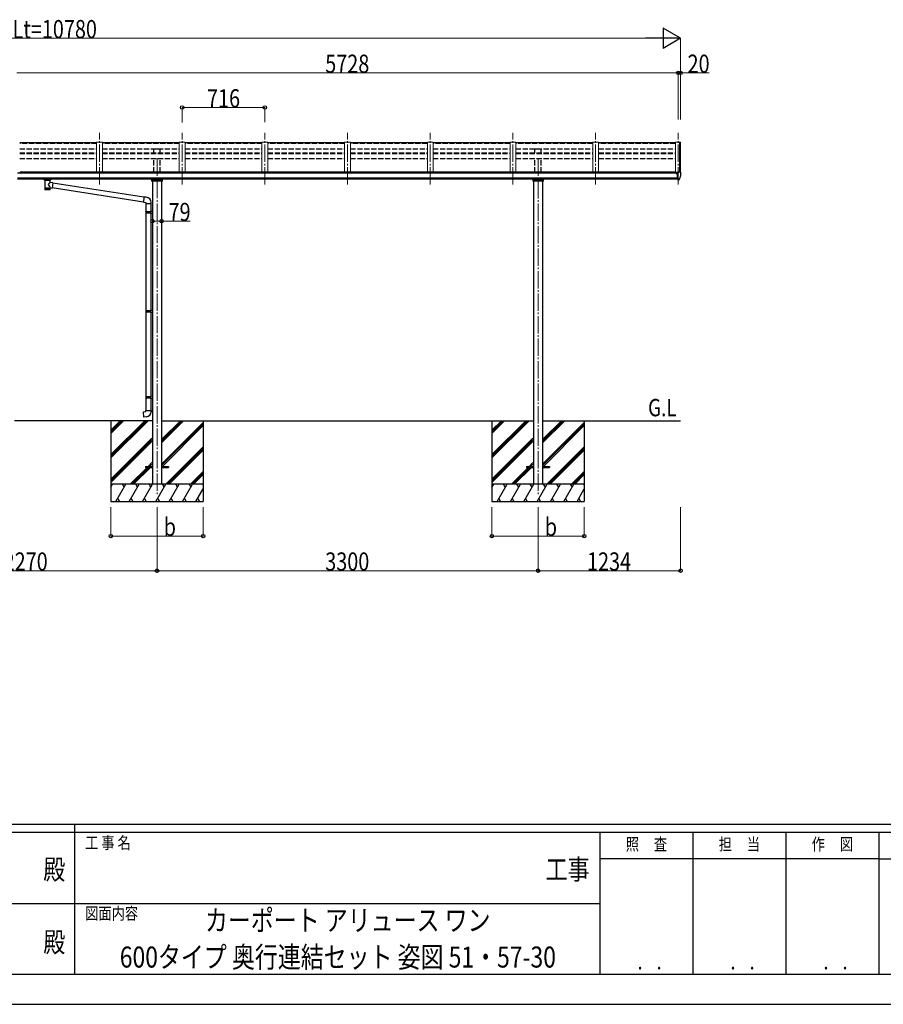
# Model space of a CAD drawing. Units: millimetres. Extents: x 0 to 29435, y 0 to 20790.
# Drawn here: x 14225 to 21704, y 0 to 8533 of the extents above; entities that cross this region are included whole.
import ezdxf
from ezdxf.enums import TextEntityAlignment as Align

# ---------------------------------------------------------------- set-up
doc = ezdxf.new("R2010")
doc.units = ezdxf.units.MM
doc.linetypes.add('YCENTER_1', pattern=[13, 10, -1, 1, -1])
doc.linetypes.add('YHIDDEN_1', pattern=[4, 3, -1])
for name, color, linetype, lineweight in [('USER1', 3, 'Continuous', 13), ('YKK_12', 2, 'Continuous', 13), ('YKK_13', 4, 'Continuous', 30), ('YKK_A1', 4, 'Continuous', 30), ('YKK_D', 6, 'Continuous', 13), ('YKK_ZWAK', 7, 'Continuous', 30)]:
    doc.layers.add(name, color=color, linetype=linetype, lineweight=lineweight)
doc.styles.add('text-b', font='extslim2.shx', dxfattribs={"width": 0.8, "bigfont": 'extfont2.shx'})

msp = doc.modelspace()

# ---------------------------------------------------------------- linework, layer by layer
at = {"layer": 'YKK_12', "linetype": 'YCENTER_1', "lineweight": 13, "ltscale": 15}
for p, q in [((14916.36867106913, 7104.6581886195), (14916.36867100972, 7551.50483644596)), ((15632.36861772271, 7104.6581886195), (15632.36861766359, 7551.504836446606)), ((16348.3685643759, 7104.6581886195), (16348.36856431748, 7551.504836446365)), ((17064.3685110308, 7104.6581886195), (17064.36851097124, 7551.504836446544)), ((17780.36845768386, 7104.6581886195), (17780.36845762515, 7551.504836446621)), ((18496.36840433826, 7104.6581886195), (18496.36840427898, 7551.504836446242)), ((19212.36835099189, 7104.6581886195), (19212.36835093281, 7551.504836446446)), ((19928.36829764557, 7104.658188618298), (19928.36829758649, 7551.504836445245))]:
    msp.add_line(p, q, dxfattribs=at)
at = {"layer": 'YKK_12', "linetype": 'YCENTER_1', "ltscale": 15}
for p, q in [((15414.36850966303, 7329.686564412252), (15414.36851102861, 4405.099279997419)), ((18714.36850966738, 7329.481788349839), (18714.36851103286, 4405.099279997419))]:
    msp.add_line(p, q, dxfattribs=at)
at = {"layer": 'YKK_13'}
for p, q in [((14891.3686711302, 7465.246199558493), (14225.36872492722, 7465.246199585003)), ((15607.36861778404, 7465.246199558493), (14941.36866814995, 7465.246199558497)), ((16323.36856443786, 7465.246199652101), (15657.36861480378, 7465.246199652101)), ((17039.36851109174, 7465.246199558493), (16373.36856145765, 7465.246199558497)), ((17755.36845774555, 7465.246199840746), (17089.36850811147, 7465.246199840746)), ((18471.36840439945, 7465.24619993841), (17805.36845476537, 7465.24619993841)), ((19187.36835105326, 7465.246200031888), (18521.36840141917, 7465.246200031891)), ((19903.36829701582, 7465.246199584999), (19237.36834807285, 7465.246199558497)), ((19911.86839447865, 7198.806819510434), (19911.39584677099, 7198.806819510434)), ((19911.86839447866, 7207.87266735432), (19911.86839447865, 7203.541836228485)), ((19911.86839447866, 7200.422983150033), (19911.86839447865, 7198.806819510434)), ((19916.5683939452, 7198.806819510434), (19911.86839447865, 7198.806819510434)), ((19926.86839437621, 7209.037088793491), (19912.86839464257, 7208.980114203666)), ((19916.38353340266, 7210.965053818763), (19916.36834115568, 7210.891666927761)), ((19916.36834115568, 7208.994357633725), (19916.36834115568, 7210.891666927761)), ((19916.42864853489, 7211.036210886217), (19916.38353340266, 7210.965053818763)), ((19916.50231575189, 7211.102976058632), (19916.42864853489, 7211.036210886217)), ((19916.60229671256, 7211.163320710038), (19916.50231575189, 7211.102976058632)), ((19916.5683939452, 7199.99425206778), (19916.5683939452, 7198.806819510434)), ((19916.86839436689, 7198.806819510434), (19916.5683939452, 7198.806819510434)), ((19916.72555354599, 7211.215411298729), (19916.60229671256, 7211.163320710038)), ((19916.86834115568, 7211.257665078534), (19916.72555354599, 7211.215411298729)), ((19917.02632101235, 7211.288798189729), (19916.86834115568, 7211.257665078534)), ((19917.39584677099, 7198.806819510434), (19916.86839436689, 7198.806819510434)), ((19917.19469297801, 7211.307864668487), (19917.02632101235, 7211.288798189729)), ((19917.19469297801, 7211.307864668487), (19926.86839437621, 7212.028739243149)), ((19921.86839425514, 7148.421135938603), (19921.86839425514, 7206.636817198966)), ((19921.86839425514, 7206.636817198966), (19926.86839437621, 7206.636817198966)), ((19921.86839425514, 7203.989450824235), (19928.36839438925, 7204.387010079598)), ((19926.86839437621, 7212.806821805212), (19928.36839438925, 7212.806821805212)), ((19926.86839437621, 7212.806821805212), (19926.86839437621, 7206.636817198966)), ((19928.36834115568, 7145.222831870991), (19928.36834115568, 7213.722538470008)), ((19928.36834115568, 7213.722538470008), (19940.36834115568, 7213.722538470008)), ((19940.36834115568, 7213.722538470008), (19942.70052262402, 7213.579896140742)), ((19943.45862612878, 7213.15533777867), (19947.5253490244, 7207.347455581301)), ((19950.36834115568, 7204.351566977035), (19950.36834115568, 7203.722538470008)), ((14438.36868377748, 7144.344914767571), (14438.36868377748, 7150.461722222099)), ((14438.38319476904, 7144.643623574478), (14438.62973533857, 7145.60155926938)), ((14438.40826337856, 7144.287719243968), (14438.38319476904, 7144.643623574478)), ((14438.40826337856, 7144.402110291172), (14438.38319476904, 7144.046205960666)), ((14438.38319476904, 7144.046205960666), (14438.62973533857, 7143.088270265755)), ((14438.62973533857, 7145.60155926938), (14439.1500523254, 7146.48410543654)), ((14438.62973533857, 7143.088270265755), (14439.1500523254, 7142.205724098596)), ((14439.1500523254, 7146.48410543654), (14439.95415192124, 7147.323397726513)), ((14439.1500523254, 7142.205724098596), (14439.95415192124, 7141.366431808631)), ((14439.95415192124, 7147.323397726513), (14441.06779005732, 7148.121123373515)), ((14439.95415192124, 7141.366431808631), (14441.06779005732, 7140.568706161626)), ((14441.06779005732, 7148.121123373515), (14442.46862998074, 7148.845535411297)), ((14441.06779005732, 7140.568706161626), (14442.46862998074, 7139.844294123839)), ((14442.46840390946, 7139.844411031387), (14442.45157410849, 7059.553304238399)), ((14488.26868377748, 7148.833297137047), (14488.50093361308, 7148.740056335439)), ((14488.26868377748, 7139.856532398088), (14488.50093361308, 7139.949773199694)), ((14488.26868377748, 7122.272310312986), (14488.26868377748, 7139.856532398088)), ((14513.49055216258, 7118.364201002987), (14488.26868377748, 7122.277064239309)), ((14488.50093361308, 7148.740056335439), (14489.85728490906, 7148.004509585756)), ((14488.50093361308, 7139.949773199694), (14489.85728490906, 7140.685319949377)), ((14489.85728490906, 7148.004509585756), (14490.96951175273, 7147.157223508191)), ((14489.85728490906, 7140.685319949377), (14490.96951175273, 7141.532606026951)), ((14490.96951175273, 7147.157223508191), (14491.72704578209, 7146.291610355039)), ((14490.96951175273, 7141.532606026951), (14491.72704578209, 7142.398219180098)), ((14491.72704578209, 7146.291610355039), (14492.18810743976, 7145.392818719308)), ((14491.72704578209, 7142.398219180098), (14492.18810743976, 7143.297010815832)), ((14492.18810743976, 7145.392818719308), (14492.35885263284, 7144.506273097199)), ((14492.18810743976, 7143.297010815832), (14492.35885263284, 7144.183556437943)), ((14492.36868377748, 7144.344914767571), (14492.36868377748, 7150.461722222099)), ((14513.49055216258, 7118.364201002987), (14506.46923559223, 7073.105598355323)), ((15300.79028336446, 6994.161621942367), (14513.17807162573, 7116.349987242508)), ((19925.20633375781, 7159.520701524016), (19921.86839425514, 7159.949763696786)), ((19921.86839425514, 7148.421135938603), (19927.36839434176, 7148.421135938603)), ((19928.36839438925, 7159.112039040921), (19925.20633375781, 7159.520701524016)), ((19927.8683943655, 7147.421135891104), (19927.36839434176, 7148.421135938603)), ((19928.36839438925, 7147.421135891104), (19927.8683943655, 7147.421135891104)), ((19929.86834115568, 7145.31457580122), (19928.36834115568, 7145.222831870991)), ((19929.86834115568, 7145.31457580122), (19933.57750285951, 7145.541437849583)), ((19935.99243345226, 7147.035842244851), (19945.73721513638, 7162.41413992917)), ((14488.28579371656, 7059.553304238399), (14488.26868370199, 7076.181213775912)), ((14488.26868377748, 7075.929190524998), (14506.46923559223, 7073.105598355323)), ((15297.12159801291, 6952.228356491712), (14506.73930970531, 7074.846465163869)), ((15300.95378095664, 6996.030407972263), (15296.94461679024, 6950.205451860042)), ((15296.94461679024, 6950.205451860042), (15316.86851075208, 6948.462337005091)), ((15321.79051917572, 6994.207429593233), (15300.95378095664, 6996.030407972263)), ((15316.86851075208, 6948.462337005091), (15316.86851075208, 6938.46233700509)), ((15316.86851075208, 6938.46233700509), (15362.86851075208, 6938.46233700509)), ((15318.86851075208, 6938.46233700509), (15318.86851075208, 6869.999235232192)), ((15360.86851075208, 6938.46233700509), (15360.86851075208, 6872.558058753471)), ((15362.86851075208, 6938.46233700509), (15362.86851075208, 6949.378668179109)), ((15316.86851102861, 6867.999235232193), (15317.86851102861, 6869.999235232192)), ((15316.86851102861, 6867.999235232193), (15360.86851102861, 6867.999235232193)), ((15316.86851102861, 6867.999235232193), (15316.86851102861, 6859.999235232193)), ((15316.86851102861, 6859.999235232193), (15360.86851102861, 6859.999235232193)), ((15316.86851102861, 6859.999235232193), (15317.86851102861, 6857.999235232193)), ((15317.86851102861, 6869.999235232192), (15360.86851102861, 6869.999235232192)), ((15317.86851102861, 6857.999235232193), (15360.86851102861, 6857.999235232193)), ((15318.86851075208, 6857.999235232193), (15318.86851075208, 6013.811484101785)), ((15356.39122267047, 6867.999235232193), (15355.96198796804, 6869.999235232192)), ((15356.39122267047, 6859.999235232193), (15355.96198796804, 6857.999235232193)), ((15356.39122267047, 6867.999235232193), (15356.39122267047, 6859.999235232193)), ((15358.86851102861, 6872.499235232193), (15374.86851102861, 6872.969823467487)), ((15358.86851102861, 6870.499235232193), (15358.86851102861, 6872.499235232193)), ((15358.86851102861, 6870.499235232193), (15360.86851102861, 6870.499235232193)), ((15358.86851102861, 6857.499235232193), (15360.86851102861, 6857.499235232193)), ((15358.86851102861, 6855.499235232193), (15358.86851102861, 6857.499235232193)), ((15358.86851102861, 6855.499235232193), (15374.86851102861, 6855.0286469969)), ((15360.86851102861, 6857.499235232193), (15360.86851102861, 6870.499235232193)), ((15360.86851075208, 6855.440411710915), (15360.86851075208, 6016.370307623063)), ((15374.86851102861, 6872.969823467487), (15374.86851102861, 6855.0286469969)), ((15316.86851102861, 6011.811484101785), (15317.86851102861, 6013.811484101785)), ((15316.86851102861, 6011.811484101785), (15360.86851102861, 6011.811484101785)), ((15316.86851102861, 6011.811484101785), (15316.86851102861, 6003.811484101785)), ((15316.86851102861, 6003.811484101785), (15360.86851102861, 6003.811484101785)), ((15316.86851102861, 6003.811484101785), (15317.86851102861, 6001.811484101785)), ((15317.86851102861, 6013.811484101785), (15360.86851102861, 6013.811484101785)), ((15317.86851102861, 6001.811484101785), (15360.86851102861, 6001.811484101785)), ((15318.86851075208, 6001.811484101785), (15318.86851075208, 5268.651520908912)), ((15356.39122267046, 6011.811484101785), (15355.96198796804, 6013.811484101785)), ((15356.39122267046, 6003.811484101785), (15355.96198796804, 6001.811484101785)), ((15356.39122267046, 6011.811484101785), (15356.39122267046, 6003.811484101785)), ((15358.86851102861, 6016.311484101785), (15374.86851102861, 6016.782072337082)), ((15358.86851102861, 6014.311484101785), (15358.86851102861, 6016.311484101785)), ((15358.86851102861, 6014.311484101785), (15360.86851102861, 6014.311484101785)), ((15358.86851102861, 6001.311484101785), (15360.86851102861, 6001.311484101785)), ((15358.86851102861, 5999.311484101783), (15358.86851102861, 6001.311484101785)), ((15358.86851102861, 5999.311484101783), (15374.86851102861, 5998.84089586649)), ((15360.86851102861, 6001.311484101785), (15360.86851102861, 6014.311484101785)), ((15360.86851075208, 5999.252660580507), (15360.86851075208, 5271.21034443019)), ((15374.86851102861, 6016.782072337082), (15374.86851102861, 5998.84089586649)), ((15316.86851102861, 5266.651520908911), (15317.86851102861, 5268.651520908912)), ((15316.86851102861, 5266.651520908911), (15360.86851102861, 5266.651520908911)), ((15316.86851102861, 5266.651520908911), (15316.86851102861, 5258.651520908912)), ((15316.86851102861, 5258.651520908912), (15360.86851102861, 5258.651520908912)), ((15316.86851102861, 5258.651520908912), (15317.86851102861, 5256.651520908912)), ((15317.86851102861, 5268.651520908912), (15360.86851102861, 5268.651520908912)), ((15317.86851102861, 5256.651520908912), (15360.86851102861, 5256.651520908912)), ((15318.86851075208, 5256.651520908912), (15318.86851075208, 5146.650966441542)), ((15356.39122267046, 5266.651520908911), (15355.96198796804, 5268.651520908912)), ((15356.39122267046, 5258.651520908912), (15355.96198796804, 5256.651520908912)), ((15356.39122267046, 5266.651520908911), (15356.39122267046, 5258.651520908912)), ((15358.86851102861, 5271.151520908912), (15374.86851102861, 5271.622109144206)), ((15358.86851102861, 5269.151520908912), (15358.86851102861, 5271.151520908912)), ((15358.86851102861, 5269.151520908912), (15360.86851102861, 5269.151520908912)), ((15358.86851102861, 5256.151520908912), (15360.86851102861, 5256.151520908912)), ((15358.86851102861, 5254.151520908912), (15358.86851102861, 5256.151520908912)), ((15358.86851102861, 5254.151520908912), (15374.86851102861, 5253.680932673618)), ((15360.86851102861, 5256.151520908912), (15360.86851102861, 5269.151520908912)), ((15360.86851075208, 5254.092697387633), (15360.86851075208, 5146.650966441542)), ((15374.8685110286, 5271.622109144209), (15374.8685110286, 5253.680932673622)), ((15296.94461679025, 5134.907851586589), (15316.86851075208, 5136.650966441543)), ((15300.95378095664, 5089.082895474366), (15296.94461679025, 5134.907851586589)), ((15316.86851075208, 5146.650966441542), (15362.86851075208, 5146.650966441542)), ((15316.86851075208, 5136.650966441543), (15316.86851075208, 5146.650966441542)), ((15362.86851075208, 5146.650966441542), (15362.86851075208, 5135.734635267523)), ((15321.79051917572, 5090.905873853393), (15300.95378095664, 5089.082895474366)), ((15314.36851072398, 4662.000054303581), (15314.36851072398, 4653.000054303582)), ((15314.36851072398, 4662.000054303581), (15369.16851072398, 4662.000054303581)), ((15314.36851072398, 4662.000054303581), (15314.36851072398, 4653.000054303582)), ((15314.36851072398, 4662.000054303581), (15369.16851072398, 4662.000054303581)), ((15314.36851072398, 4653.000054303582), (15369.16851072398, 4653.000054303582)), ((15314.36851072398, 4653.000054303582), (15369.16851072398, 4653.000054303582)), ((15459.56851072398, 4662.000054303581), (15514.36851072398, 4662.000054303581)), ((15459.56851072398, 4662.000054303581), (15514.36851072398, 4662.000054303581)), ((15459.56851072398, 4653.000054303582), (15514.36851072398, 4653.000054303582)), ((15459.56851072398, 4653.000054303582), (15514.36851072398, 4653.000054303582)), ((15514.36851072398, 4662.000054303581), (15514.36851072398, 4653.000054303582)), ((15514.36851072398, 4662.000054303581), (15514.36851072398, 4653.000054303582)), ((18614.36851072824, 4661.998892165306), (18614.36851072824, 4652.998892165306)), ((18614.36851072824, 4661.998892165306), (18669.16851072824, 4661.998892165306)), ((18614.36851072824, 4661.998892165306), (18614.36851072824, 4652.998892165306)), ((18614.36851072824, 4661.998892165306), (18669.16851072824, 4661.998892165306)), ((18614.36851072824, 4652.998892165306), (18669.16851072824, 4652.998892165306)), ((18614.36851072824, 4652.998892165306), (18669.16851072824, 4652.998892165306)), ((18759.56851072825, 4661.998892165306), (18814.36851072824, 4661.998892165306)), ((18759.56851072825, 4661.998892165306), (18814.36851072824, 4661.998892165306)), ((18759.56851072825, 4652.998892165306), (18814.36851072824, 4652.998892165306)), ((18759.56851072825, 4652.998892165306), (18814.36851072824, 4652.998892165306)), ((18814.36851072824, 4661.998892165306), (18814.36851072824, 4652.998892165306)), ((18814.36851072824, 4661.998892165306), (18814.36851072824, 4652.998892165306))]:
    msp.add_line(p, q, dxfattribs=at)
at = {"layer": 'YKK_13', "linetype": 'Continuous', "lineweight": 13, "ltscale": 0.5}
for p, q in [((15367.86851380023, 7133.594790020521), (15367.86851380023, 7150.18399420465)), ((15460.86850825699, 7133.594790020521), (15367.86851380023, 7133.594790020521)), ((15370.86851362141, 7142.85052621182), (15457.86850843581, 7142.85052621182)), ((15460.86850825699, 7150.18399420465), (15460.86850825699, 7133.594790020521)), ((18667.86851380449, 7133.594790020521), (18667.86851380449, 7150.18399420465)), ((18760.86850826126, 7133.594790020521), (18667.86851380449, 7133.594790020521)), ((18670.86851362567, 7142.85052621182), (18757.86850844007, 7142.85052621182)), ((18760.86850826126, 7150.18399420465), (18760.86850826126, 7133.594790020521))]:
    msp.add_line(p, q, dxfattribs=at)
at = {"layer": 'YKK_13'}
for centre, radius, start, end in [((19914.36839438925, 7198.806818109727), 2.500000000000015, 28.35763657604325, 180), ((19914.36839438925, 7198.806818109727), 2.500000000000015, 0, 28.35763657604325), ((19942.63947408448, 7212.581761342321), 1.000000000000044, 34.99999999980633, 86.4999999994422), ((19757.87696609007, 7203.725235409475), 192.4913750845018, 347.8767007180695, 359.9991972459991), ((19947.36834115568, 7204.351566977035), 3, 0, 87.00000000041292), ((14455.43733068104, 7099.127757169727), 51.38136501817829, 92.46125843845708, 104.6196282933604), ((14475.32356337626, 7099.127757169727), 51.38136501817829, 75.38037170663955, 87.53874156154292), ((19933.3943572409, 7148.535842244851), 3.000000000000049, 273.5000000005578, 329.9999999999446), ((19943.13913892503, 7163.914139929168), 3, 329.9999999999446, 348.1665200797178), ((15317.86851075208, 6949.378668179109), 45, 0, 85.00000000013145), ((15317.86851075208, 5135.734635267523), 45, 274.9999999998685, 0)]:
    msp.add_arc(centre, radius, start, end, dxfattribs=at)
for centre, major_axis, ratio, start_param, end_param in [((19912.86839438925, 7207.876735572849), (0.0206379051190593, 1.103226900849619), 0.9062387936561522, 0.0206393704267759, 1.591435697221643), ((14465.36754306412, 7138.651122283395), (-22.91175602801576, -0.4159355632964064), 0.0725108805799637, 4.711586047819244, 6.282382374614702), ((14465.39221027982, 7140.283110750462), (-22.91175602801576, -0.4159355632964064), 0.0725108805799637, 4.711586047819244, 6.282382374614702), ((14465.34393094333, 7140.274582925598), (22.92473574853007, -0.4193945881991695), 0.0724698560727054, 0.0008089335509163, 1.571605260346285), ((14465.34393094333, 7138.65111630231), (22.92473574853007, -0.4193945881991695), 0.0724698560727054, 0.0008089335509163, 1.571605260346285), ((14465.36681977667, 7102.720663339591), (-22.81048486132112, 26.62211759746343), 0.234428731629539, 3.15633337052783, 4.59763806378671), ((14467.92202494452, 7100.076391298333), (20.32261246072071, 22.24890981936413), 0.04553467301177389, 4.975650738424163, 6.244189857984202), ((14476.36868377748, 7144.344914767571), (16, 0), 0.3613559011241847, 6.263697859163545, 6.283185307179585), ((14465.36868391253, 7059.553503973759), (22.9171098040346, 0), 0.1019548581968692, 6.282972257013098, 9.424820703000954)]:
    msp.add_ellipse(centre, major_axis=major_axis, ratio=ratio, start_param=start_param, end_param=end_param, dxfattribs=at)
at = {"layer": 'YKK_13', "extrusion": (0, 0, -1)}
for centre, major_axis, ratio, start_param, end_param in [((14476.36868377748, 7144.344914767571), (16, 0), 0.3613559011241847, 6.263697859163545, 6.283185307179585), ((14465.36868391253, 7059.553304238399), (22.9171098040346, 0), 0.1019548581968692, 6.282972257013098, 9.424820703000954), ((14465.36868391252, 7071.993545158766), (22.91440380549193, 0), 0.1228654926008872, 3.14159265358949, 6.28318530717979)]:
    msp.add_ellipse(centre, major_axis=major_axis, ratio=ratio, start_param=start_param, end_param=end_param, dxfattribs=at)
at = {"layer": 'YKK_A1', "linetype": 'YHIDDEN_1', "ltscale": 15}
for p, q in [((14891.36867113435, 7458.446187696783), (14225.36872496328, 7458.446187696783)), ((15607.3686177882, 7458.446191650779), (14941.36866815412, 7458.446191650779)), ((16323.36856444203, 7458.446195604753), (15657.36861480795, 7458.446195604753)), ((17039.36851109591, 7458.446199558653), (16373.36856146182, 7458.446199558657)), ((17755.36845774975, 7458.446203512728), (17089.36850811566, 7458.446203512728)), ((18471.36840440359, 7458.446207466601), (17805.3684547695, 7458.446207466601)), ((19187.36835105742, 7458.446211420277), (18521.36840142333, 7458.446211420277)), ((19903.36829697978, 7458.446176652835), (19237.36834807569, 7458.446176652835)), ((14225.36872520183, 7413.446187696783), (14891.36867145557, 7413.446187696783)), ((14225.36872537898, 7380.029425136126), (14891.36867164007, 7380.029425136126)), ((14225.36872541229, 7373.745421007347), (14891.36867167478, 7373.745421007347)), ((14941.36866847535, 7413.446191650779), (15607.36861810941, 7413.446191650779)), ((14941.36866865985, 7380.029429090122), (15607.36861829392, 7380.029429090122)), ((14941.36866869455, 7373.745424961343), (15607.36861832862, 7373.745424961343)), ((15386.86850966312, 7380.029429090122), (15386.86850966312, 7413.446191650779)), ((15386.86850966312, 7413.446191650779), (15441.86850966312, 7413.446191650779)), ((15441.86850966312, 7380.029429090122), (15441.86850966312, 7413.446191650779)), ((15657.36861512918, 7413.446195604753), (16323.36856476324, 7413.446195604753)), ((15657.36861531369, 7380.029433044096), (16323.36856494776, 7380.029433044096)), ((15657.36861534839, 7373.745428915317), (16323.36856498245, 7373.745428915317)), ((16373.36856178306, 7413.446199558658), (17039.36851141712, 7413.446199558653)), ((16373.36856196756, 7380.029436997997), (17039.36851160163, 7380.029436997997)), ((16373.36856200226, 7373.745432869217), (17039.36851163633, 7373.745432869217)), ((17089.36850843689, 7413.446203512728), (17755.36845807095, 7413.446203512728)), ((17089.36850862139, 7380.029440952071), (17755.36845825545, 7380.029440952071)), ((17089.36850865609, 7373.745436823295), (17755.36845829016, 7373.745436823295)), ((17805.36845509073, 7413.446207466601), (18471.36840472479, 7413.446207466601)), ((17805.36845527524, 7380.029444905944), (18471.3684049093, 7380.029444905944)), ((17805.36845530994, 7373.745440777167), (18471.368404944, 7373.745440777167)), ((18521.36840174457, 7413.446211420276), (19187.36835137864, 7413.446211420276)), ((18521.36840192907, 7380.02944885962), (19187.36835156314, 7380.02944885962)), ((18521.36840196377, 7373.745444730841), (19187.36835159784, 7373.745444730841)), ((18686.86850966683, 7380.02944885962), (18686.86850958095, 7413.446211420276)), ((18686.86850958095, 7413.446211420276), (18741.86850966674, 7413.446211420276)), ((18741.86850966674, 7380.02944885962), (18741.86850966674, 7413.446211420276)), ((19237.36834839691, 7413.446176652833), (19903.36829674122, 7413.446176652833)), ((19237.36834858141, 7380.029414092177), (19903.36829656407, 7380.029414092177)), ((19237.36834861611, 7373.745409963397), (19903.36829653077, 7373.745409963397)), ((14225.36872564439, 7329.964203267587), (14891.36867191502, 7329.964203267587)), ((14941.36866893479, 7329.964207221583), (15607.36861856886, 7329.964207221578)), ((15386.86851112719, 7210.247318290152), (15386.86851026326, 7329.964207221578)), ((15441.86851112192, 7210.247318034162), (15441.86851032314, 7329.964207221578)), ((15657.36861558863, 7329.964211175559), (16323.3685652227, 7329.964211175557)), ((16373.3685622425, 7329.96421512946), (17039.36851187657, 7329.96421512946)), ((17089.36850889634, 7329.964219083533), (17755.3684585304, 7329.96421908353)), ((17805.36845555018, 7329.964223037402), (18471.36840518426, 7329.964223037402)), ((18521.36840220402, 7329.964226991076), (19187.36835183809, 7329.964226991076)), ((18686.86850972808, 7210.247302930891), (18686.86851028399, 7329.964226991076)), ((18741.86851114266, 7210.247302674908), (18741.86851013804, 7329.964226991076)), ((19237.36834885637, 7329.964192223632), (19903.36829629867, 7329.964192223632))]:
    msp.add_line(p, q, dxfattribs=at)
at = {"layer": 'YKK_A1', "linetype": 'Continuous', "lineweight": 13, "ltscale": 0.5}
for p, q in [((14891.36867113438, 7210.24732367287), (14891.36867113438, 7471.332704201035)), ((14891.36867113438, 7471.332704201035), (14941.36866815416, 7471.332704201035)), ((14941.36866693898, 7210.247320386922), (14941.36866815416, 7471.332704201035)), ((15607.36861778822, 7471.332704201035), (15607.36861929826, 7210.247317240602)), ((15607.36861778822, 7471.332704201035), (15657.36861480798, 7471.332704201035)), ((15657.36861480799, 7471.332704201035), (15657.36861631801, 7210.247317054426)), ((16323.36856444208, 7471.332704201035), (16323.36856595208, 7210.247313908106)), ((16323.36856444206, 7471.332704201035), (16373.36856146187, 7471.332704201035)), ((16373.36856146187, 7471.332704201035), (16373.36856024669, 7210.247313721935)), ((17039.3685110959, 7471.332704201035), (17039.36850988073, 7210.247310575614)), ((17039.3685110959, 7471.332704201035), (17089.36850811569, 7471.332704201039)), ((17089.3685081157, 7471.332704201035), (17089.36850962572, 7210.247310389441)), ((17755.36845774976, 7471.332704201035), (17755.36845653458, 7210.247307243121)), ((17755.36845774978, 7471.332704201035), (17805.36845476951, 7471.332704201042)), ((17805.36845476951, 7471.332704201035), (17805.36845627955, 7210.247307056947)), ((18471.36840440362, 7471.332704201035), (18471.36840591364, 7210.247303910626)), ((18471.3684044036, 7471.332704201039), (18521.36840142337, 7471.332704201031)), ((18521.36840142337, 7471.332704201035), (18521.36840293339, 7210.247303724455)), ((19187.36835105747, 7471.332704201035), (19187.36834984229, 7210.247300578136)), ((19187.36835105749, 7471.332704201028), (19237.36834807723, 7471.332704201016)), ((19237.36834807723, 7471.332704201035), (19237.36834958722, 7210.247300391959)), ((19903.36829704809, 7471.332704201035), (19903.36829562847, 7203.541836228485)), ((19938.66829812422, 7471.332704201035), (19903.36829704809, 7471.332704388169)), ((19938.66829674556, 7213.722538470008), (19938.66829812422, 7471.332704201035)), ((19939.29018612322, 7471.129218436086), (19938.66829811447, 7469.509144785014)), ((19947.42063294627, 7470.910699155528), (19939.58596103804, 7471.32129691165)), ((19948.36152830548, 7470.028222769717), (19948.36857378226, 7207.179911845103))]:
    msp.add_line(p, q, dxfattribs=at)
at = {"layer": 'YKK_A1'}
for p, q in [((19939.36829699002, 7471.243543217839), (19939.36829699002, 7213.722538470008)), ((19921.86835073941, 7203.541836228485), (14206.86906896616, 7203.541836228485)), ((14230.36867106896, 7203.541836228485), (14230.36867106896, 7210.24732367287)), ((19898.36835096449, 7210.247297292182), (14230.36867106896, 7210.24732367287)), ((19898.36835096628, 7203.541836983895), (19898.36835096449, 7210.24732442828)), ((14206.86906896616, 7162.318357246743), (19921.86835087353, 7162.318357246743)), ((19921.86835073941, 7150.461722222099), (14206.86906896616, 7150.544957847272)), ((15374.86851102861, 7133.594790020521), (15374.8685110286, 4507.500068847112)), ((15453.86851102861, 7133.594790020521), (15453.86851102861, 4507.500068847112)), ((18674.86851103286, 7133.594790020521), (18674.86851103286, 4507.498990423956)), ((18753.86851103287, 7133.594790020521), (18753.86851103287, 4507.498990423956)), ((15374.86851102861, 5057.500000000005), (14180.3687259065, 5057.500000000005)), ((15014.36851072398, 5057.500054303582), (15014.36851072398, 4357.501081243394)), ((15453.86851102861, 5057.500040525468), (18674.86851103286, 5057.498916998818)), ((15814.36851072398, 5057.500054303582), (15814.36851072398, 4357.501081243394)), ((18314.36851072824, 5057.498892165305), (18314.36851072824, 4357.499919105117)), ((18753.86851103287, 5057.498892165305), (19948.36829615605, 5057.498892165302)), ((19114.36851072824, 5057.498892165305), (19114.36851072824, 4357.499919105117))]:
    msp.add_line(p, q, dxfattribs=at)
at = {"layer": 'YKK_A1', "linetype": 'Continuous'}
for p, q in [((15014.36851072398, 4763.323610833122), (15308.54813253662, 5057.500054303582)), ((15014.36851072398, 4749.181567352975), (15322.69028587391, 5057.500054303582)), ((15014.36851072398, 4735.039229221914), (15336.83212946179, 5057.500054303582)), ((15014.36851072398, 4947.169565504822), (15124.69995537666, 5057.500054303582)), ((15014.36851072398, 4961.31190363588), (15110.5576872329, 5057.500054303582)), ((15014.36851072398, 4975.453947116043), (15096.41550435437, 5057.500054303582)), ((15459.56851072398, 4871.870217864644), (15645.19995537667, 5057.500054303582)), ((15459.56851072398, 4886.012706697588), (15631.0576872329, 5057.500054303582)), ((15459.56851072398, 4900.154760663772), (15616.91550435437, 5057.500054303582)), ((15459.56851072398, 4688.024424380866), (15814.36851072398, 5042.820591090855)), ((18314.36851072824, 4763.322448694847), (18608.54813254088, 5057.498892165305)), ((18314.36851072824, 4749.180405214698), (18622.69028587817, 5057.498892165305)), ((18314.36851072824, 4735.038067083638), (18636.83212946605, 5057.498892165305)), ((18314.36851072824, 4947.168403366544), (18424.69995538093, 5057.498892165305)), ((18314.36851072824, 4961.310741497604), (18410.55768723716, 5057.498892165305)), ((18314.36851072824, 4975.452784977766), (18396.41550435863, 5057.498892165305)), ((18759.56851072825, 4871.869055726369), (18945.19995538093, 5057.498892165305)), ((18759.56851072825, 4886.011544559311), (18931.05768723716, 5057.498892165305)), ((18759.56851072825, 4900.153598525496), (18916.91550435863, 5057.498892165305)), ((18759.56851072825, 4688.02326224259), (19114.36851072824, 5042.819428952578)), ((15459.56851072398, 4673.882370414674), (15814.36851072398, 5028.678586532991)), ((15461.82870302696, 4662.000054303581), (15814.36851072398, 5014.5368077801)), ((18759.56851072825, 4673.881208276397), (19114.36851072824, 5028.677424394714)), ((18761.82870303122, 4661.998892165306), (19114.36851072824, 5014.535645641823)), ((15014.36851072398, 4551.192157749243), (15369.16851072398, 4905.989322547354)), ((15014.36851072398, 4537.049940275563), (15369.16851072398, 4891.847308136963)), ((15014.36851072398, 4522.90672382848), (15369.16851072398, 4877.7054957162)), ((18314.36851072824, 4551.190995610967), (18669.16851072824, 4905.988160409076)), ((18314.36851072824, 4537.048778137286), (18669.16851072824, 4891.846145998687)), ((18314.36851072824, 4522.905561690204), (18669.16851072824, 4877.704333577923)), ((15491.1766120543, 4507.500608220932), (15814.36851072398, 4830.689924268608)), ((15505.31895945143, 4507.500608220932), (15814.36851072398, 4816.547866761645)), ((15519.46234178919, 4507.500608220932), (15814.36851072398, 4802.405756361226)), ((18791.17661205857, 4507.499446082657), (19114.36851072824, 4830.688762130332)), ((18805.31895945569, 4507.499446082657), (19114.36851072824, 4816.546704623368)), ((18819.46234179346, 4507.499446082657), (19114.36851072824, 4802.40459422295)), ((15337.3101539471, 4662.000054303581), (15369.16851072398, 4693.858214392366)), ((18637.31015395137, 4661.998892165306), (18669.16851072824, 4693.857052254091)), ((15182.8097540052, 4507.500608220932), (15328.31009838229, 4653.000054303582)), ((15196.95225619039, 4507.500608220932), (15342.45230936741, 4653.000054303582)), ((15211.09440870069, 4507.500608220932), (15356.59444161561, 4653.000054303582)), ((15351.45234691979, 4662.000054303581), (15369.16851072398, 4679.716144187642)), ((15365.59447791465, 4662.000054303581), (15369.16851072398, 4665.574072698077)), ((15703.3097540052, 4507.500608220932), (15814.36851072398, 4618.558679281797)), ((18482.80975400946, 4507.499446082657), (18628.31009838655, 4652.998892165306)), ((18496.95225619465, 4507.499446082657), (18642.45230937168, 4652.998892165306)), ((18511.09440870495, 4507.499446082657), (18656.59444161988, 4652.998892165306)), ((18651.45234692405, 4661.998892165306), (18669.16851072824, 4679.714982049365)), ((18665.59447791891, 4661.998892165306), (18669.16851072824, 4665.5729105598)), ((19003.30975400946, 4507.499446082657), (19114.36851072824, 4618.55751714352)), ((15717.45225619039, 4507.500608220932), (15814.36851072398, 4604.416458374518)), ((15731.59440870069, 4507.500608220932), (15814.36851072398, 4590.274376398828)), ((19017.45225619466, 4507.499446082657), (19114.36851072824, 4604.415296236243)), ((19031.59440870496, 4507.499446082657), (19114.36851072824, 4590.273214260553)), ((15014.36851072398, 4479.997867656708), (15030.24760189903, 4507.501096502183)), ((15814.36851072398, 4507.500608220932), (15014.36851072398, 4507.500608220932)), ((15059.1145452584, 4357.501081243394), (15145.71732846153, 4507.500608220932)), ((15130.71712209127, 4481.519971624253), (15115.71663381002, 4507.501584783432)), ((15174.58504201315, 4357.501569524644), (15261.18782521627, 4507.501096502183)), ((15246.18636037252, 4481.517972722886), (15231.18465138815, 4507.500608220932)), ((15290.05476857565, 4357.501081243394), (15376.65755177877, 4507.500608220932)), ((15361.6568193569, 4481.518750921128), (15346.65559865377, 4507.501096502183)), ((15405.5249834194, 4357.501081243394), (15492.12776662252, 4507.500608220932)), ((15477.12727834127, 4481.519239202378), (15462.12581349752, 4507.502073064682)), ((15520.99519826315, 4357.501081243394), (15607.59798146627, 4507.500608220932)), ((15592.59749318502, 4481.519483343003), (15577.59700490377, 4507.501096502183)), ((15636.4654131069, 4357.501081243394), (15723.06819631002, 4507.500608220932)), ((15693.06770802877, 4507.500608220932), (15708.0679521694, 4481.519727483628)), ((15751.9351396694, 4357.501081243394), (15814.36851072398, 4465.638207781648)), ((15808.53743459127, 4507.500608220932), (15814.36851072398, 4497.401006364203)), ((18314.36851072824, 4479.996705518431), (18330.24760190329, 4507.499934363907)), ((19114.36851072824, 4507.499446082657), (18314.36851072824, 4507.499446082657)), ((18359.11454526266, 4357.499919105117), (18445.71732846579, 4507.499446082657)), ((18430.71712209553, 4481.518809485977), (18415.71663381428, 4507.500422645157)), ((18474.58504201741, 4357.500407386367), (18561.18782522053, 4507.499934363907)), ((18546.18636037678, 4481.51681058461), (18531.18465139241, 4507.499446082657)), ((18590.05476857991, 4357.499919105117), (18676.65755178303, 4507.499446082657)), ((18661.65681936116, 4481.517588782852), (18646.65559865803, 4507.499934363907)), ((18705.52498342366, 4357.499919105117), (18792.12776662678, 4507.499446082657)), ((18777.12727834553, 4481.518077064102), (18762.12581350178, 4507.500910926407)), ((18820.99519826741, 4357.499919105117), (18907.59798147053, 4507.499446082657)), ((18892.59749318928, 4481.518321204727), (18877.59700490803, 4507.499934363907)), ((18936.46541311116, 4357.499919105117), (19023.06819631428, 4507.499446082657)), ((18993.06770803303, 4507.499446082657), (19008.06795217366, 4481.518565345352)), ((19051.93513967366, 4357.499919105117), (19114.36851072824, 4465.637045643372)), ((19108.53743459553, 4507.499446082657), (19114.36851072824, 4497.399844225925)), ((15014.36851072398, 4357.501081243394), (15814.36851072398, 4357.501081243394)), ((15074.11332455528, 4383.479734197495), (15089.11210385215, 4357.501081243394)), ((15189.58382131002, 4383.480222478745), (15204.5826006069, 4357.501569524644)), ((15305.05452443502, 4383.48161102855), (15320.0542802944, 4357.501081243394)), ((15420.52449513815, 4383.48095490062), (15435.52376271627, 4357.501081243394)), ((15535.99422170065, 4383.480314031479), (15550.99324513815, 4357.501081243394)), ((15651.46419240377, 4383.479734197495), (15666.46297170065, 4357.501081243394)), ((15766.93391896627, 4383.479734197495), (15781.93269826314, 4357.501081243394)), ((18314.36851072824, 4357.499919105117), (19114.36851072824, 4357.499919105117)), ((18374.11332455954, 4383.478572059219), (18389.11210385641, 4357.499919105117)), ((18489.58382131428, 4383.479060340468), (18504.58260061116, 4357.500407386367)), ((18605.05452443928, 4383.480448890273), (18620.05428029866, 4357.499919105117)), ((18720.52449514241, 4383.479792762344), (18735.52376272053, 4357.499919105117)), ((18835.99422170491, 4383.479151893203), (18850.99324514241, 4357.499919105117)), ((18951.46419240803, 4383.478572059219), (18966.46297170491, 4357.499919105117)), ((19066.93391897053, 4383.478572059219), (19081.93269826741, 4357.499919105117))]:
    msp.add_line(p, q, dxfattribs=at)
at = {"layer": 'YKK_A1'}
msp.add_circle((19914.39580325526, 7198.806819510434), 3, dxfattribs=at)
at = {"layer": 'YKK_A1', "linetype": 'Continuous', "lineweight": 13, "ltscale": 0.5}
for centre, radius, start, end in [((19939.57026025117, 7471.021708051225), 0.2999999999993359, 86.98857711978005, 159.0000000002025), ((19947.36829699002, 7469.912069620767), 1.000000000003512, 6.670141374803008, 87.00000000041292)]:
    msp.add_arc(centre, radius, start, end, dxfattribs=at)
at = {"layer": 'YKK_D', "lineweight": -2}
for p, q in [((19948.36890041412, 8371.333106596076), (19796.81445475183, 8458.833106596056)), ((19796.81445475183, 8458.833106596056), (19796.81445475183, 8283.833106596096)), ((19948.36890041412, 8371.333106596076), (19645.26000908954, 8371.333106596076)), ((19948.36890041412, 8371.333106596076), (19796.81445475183, 8283.833106596096))]:
    msp.add_line(p, q, dxfattribs=at)
at = {"layer": 'YKK_D'}
for p, q in [((9343.368724355796, 8371.333106596076), (19773.36890041412, 8371.333106596076)), ((19948.36890041412, 7669.548853546693), (19948.36890041412, 8372.333106596077)), ((14200.36856268834, 8071.332927760233), (19928.36890041412, 8071.332927760233)), ((19928.36890041412, 7668.548853546696), (19928.36890041412, 8072.332927760234)), ((19928.36890041412, 7668.548853546696), (19928.36890041412, 8072.332927760234)), ((19928.36890041412, 8071.332927760233), (19948.36890041412, 8071.332927760233)), ((19948.36890041412, 7668.548853546696), (19948.36890041412, 8072.332927760234)), ((19948.36890041412, 8071.332927760233), (20194.66890041412, 8071.332927760233)), ((15632.36856274775, 7640.969210184499), (15632.36856274775, 7772.294516380959)), ((15632.36856274775, 7771.294516380961), (16348.36856274775, 7771.294516380961)), ((16348.36856274775, 7643.851353284388), (16348.36856274775, 7772.294516380959)), ((15374.86851102861, 6727.738860126418), (15374.86851102861, 6787.434271271092)), ((15374.86851102861, 6786.434271271094), (15453.86851102861, 6786.434271271094)), ((15453.86851102861, 6727.738860126418), (15453.86851102861, 6787.434271271092)), ((15453.86851102861, 6786.434271271094), (15700.16851102861, 6786.434271271094)), ((15014.36851072398, 4307.501081243422), (15014.36851072398, 4056.501081243394)), ((15414.36851186604, 4307.501081243408), (15414.36851186604, 3756.499919105118)), ((15414.36851186604, 4307.501081243408), (15414.36851186604, 3756.499919105118)), ((15814.36851072398, 4307.501081243422), (15814.36851072398, 4056.501081243394)), ((18314.36851072824, 4307.499919105146), (18314.36851072824, 4056.499919105117)), ((18714.36851107797, 4307.501081243408), (18714.36851107797, 3756.499919105118)), ((18714.36851107797, 4307.501081243408), (18714.36851107797, 3756.499919105118)), ((19114.36851072824, 4307.499919105146), (19114.36851072824, 4056.499919105117)), ((19948.36890047353, 4307.501081243408), (19948.36890047353, 3756.499919105118)), ((15014.36851072398, 4057.501081243393), (15814.36851072398, 4057.501081243393)), ((18314.36851072824, 4057.499919105118), (19114.36851072824, 4057.499919105118)), ((13144.36932729166, 3757.499919105118), (15414.36851186604, 3757.499919105118)), ((15414.36851186604, 3757.499919105118), (18714.36851107797, 3757.499919105118)), ((18714.36851107797, 3757.499919105118), (19948.36890047353, 3757.499919105118))]:
    msp.add_line(p, q, dxfattribs=at)
at = {"layer": 'YKK_D', "linetype": 'ByBlock', "lineweight": -2}
for centre in [(19928.36890041412, 8071.332927760233), (19928.36890041412, 8071.332927760233), (19948.36890041412, 8071.332927760233), (15632.36856274775, 7771.294516380961), (16348.36856274775, 7771.294516380961), (15374.86851102861, 6786.434271271094), (15453.86851102861, 6786.434271271094), (15014.36851072398, 4057.501081243393), (15814.36851072398, 4057.501081243393), (18314.36851072824, 4057.499919105118), (19114.36851072824, 4057.499919105118), (15414.36851186604, 3757.499919105118), (15414.36851186604, 3757.499919105118), (18714.36851107797, 3757.499919105118), (18714.36851107797, 3757.499919105118), (19948.36890047353, 3757.499919105118)]:
    msp.add_circle(centre, 14.875, dxfattribs=at)
at = {"layer": 'YKK_ZWAK'}
for p, q in [((28350.06932645424, 1557.5), (1050.069326454232, 1557.5)), ((14700.06932645423, 1557.5), (14700.06932645423, 262.5)), ((14700.06932645423, 1487.5), (10150.06932645423, 1487.5)), ((19250.06932645423, 1487.5), (14700.06932645423, 1487.5)), ((21665.06932645423, 1487.5), (19250.06932645423, 1487.5)), ((19250.06932645423, 1487.5), (19250.06932645423, 262.5)), ((20055.06932645423, 1487.5), (20055.06932645423, 262.5)), ((20860.06932645423, 1487.5), (20860.06932645423, 262.5)), ((21665.06932645423, 1487.5), (21665.06932645423, 262.5)), ((22365.06932645424, 1487.5), (21665.06932645423, 1487.5)), ((21665.06932645423, 1260), (19250.06932645423, 1260)), ((21665.06932645423, 1260), (22365.06932645424, 1260)), ((10176.31932645423, 875), (14700.06932645423, 875)), ((14700.06932645423, 875), (19250.06932645423, 875)), ((10150.06932645423, 262.5), (14700.06932645423, 262.5)), ((14700.06932645423, 262.5), (19250.06932645423, 262.5)), ((19250.06932645423, 262.5), (21665.06932645423, 262.5)), ((21665.06932645423, 262.5), (22365.06932645424, 262.5)), ((0, 0), (29435, 0))]:
    msp.add_line(p, q, dxfattribs=at)
msp.add_point((14700.06932645423, 262.5), dxfattribs=at)

# ---------------------------------------------------------------- texts
at = {"layer": 'USER1', "style": 'text-b', "width": 0.8}
for s, height, p in [('G.L', 150, (19666.93372584529, 5095.918647354973)), ('カーポート アリュース ワン', 182, (15829.68265978757, 637)), ('600タイプ 奥行連結セット 姿図 51・57-30', 182, (15091.9759931209, 318.4999999999999))]:
    msp.add_text(s, height=height, dxfattribs=at).set_placement(p)
at = {"layer": 'YKK_D', "style": 'text-b', "width": 0.8}
for s, p in [('Lt=10780', (14163.56881238496, 8372.333106596077)), ('5728', (16871.16873155123, 8072.332927760232)), ('20', (20008.86890041412, 8072.332927760232)), ('716', (15847.56856274775, 7772.294516380959)), ('79', (15514.36851102861, 6787.434271271092)), ('b', (15472.36851072398, 4058.501081243394)), ('b', (18772.36851072824, 4058.499919105117)), ('2270', (14086.16891957884, 3758.499919105118)), ('3300', (16871.168511472, 3758.499919105118)), ('1234', (19138.16870577575, 3758.499919105118))]:
    msp.add_text(s, height=157.5, dxfattribs=at).set_placement(p)
at = {"layer": 'YKK_ZWAK', "style": 'text-b', "width": 0.8}
for s, height, p in [('工 事 名', 105, (14791.94432645423, 1347.5)), ('図面内容', 105, (14791.94432645423, 735)), ('． ．', 123.7250030040741, (19565, 299.7688603401184)), ('． ．', 123.7250030040741, (20370, 299.7688603401184)), ('． ．', 123.7250030040741, (21175, 299.7688603401184))]:
    msp.add_text(s, height=height, dxfattribs=at).set_placement(p)
at = {"layer": 'YKK_ZWAK', "style": 'text-b'}
for s, height, width, p in [('照     査', 105, 0.799999999999896, (19652.56932645423, 1373.75)), ('担     当', 105, 0.799999999999896, (20457.56932645423, 1373.75)), ('作     図', 105, 0.799999999999896, (21262.56932645423, 1373.75)), ('工事', 175, 0.799999999999896, (18970, 1146.3725)), ('殿', 175, 0.8, (14525, 1146.25)), ('殿', 174.9999999999999, 0.8000000000000003, (14525, 516.25))]:
    msp.add_text(s, height=height, dxfattribs=dict(at, width=width)).set_placement(p, align=Align.MIDDLE)

doc.saveas('drawing.dxf')
